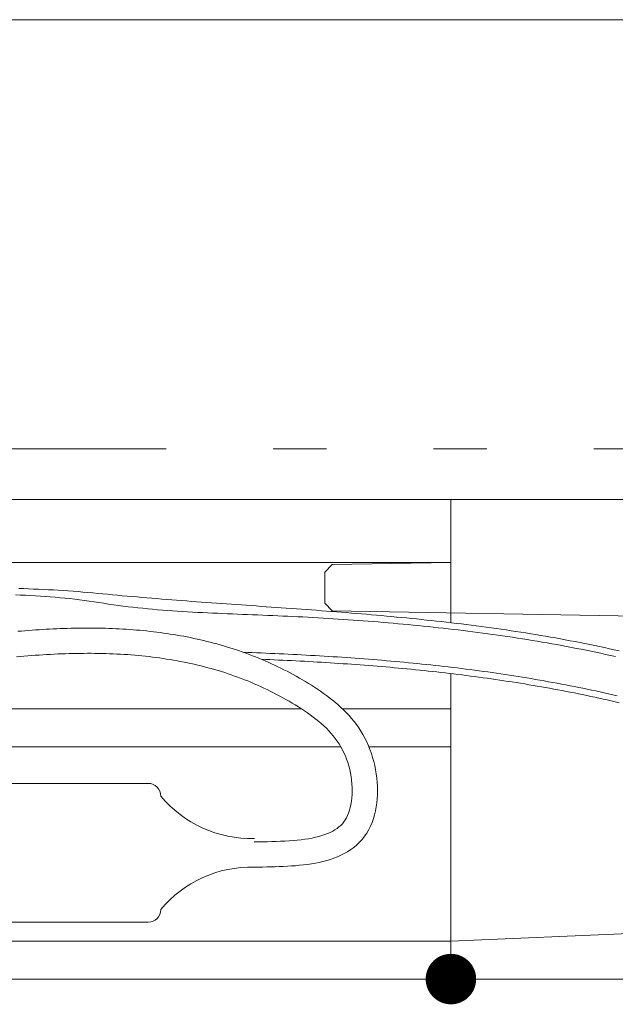
# Model space of a CAD drawing. Units: millimetres. Extents: x -800 to 7791, y -554 to 554.
# Drawn here: x -652 to -628, y 277 to 316 of the extents above; entities that cross this region are included whole.
import ezdxf

# ---------------------------------------------------------------- set-up
doc = ezdxf.new("R2010")
doc.units = ezdxf.units.MM
doc.header["$LTSCALE"] = 5
doc.linetypes.add('JWW_DASHED1', pattern=[1.693333, 0.846667, -0.846667])
doc.linetypes.add('JWW_PHANTOM1', pattern=[6.773333, 3.386667, -0.846667, 0.423333, -0.846667, 0.423333, -0.846667])
for name, color, linetype in [('center', 7, 'Continuous'), ('CYA_M', 7, 'Continuous'), ('GRE_M', 7, 'Continuous'), ('MAZ_M', 7, 'Continuous'), ('MAZ_SSD', 7, 'Continuous'), ('YEL_M', 7, 'Continuous')]:
    doc.layers.add(name, color=color, linetype=linetype)

msp = doc.modelspace()

# ---------------------------------------------------------------- linework, layer by layer
at = {"layer": 'center', "color": 5, "linetype": 'Continuous', "lineweight": 9}
msp.add_line((-743.76, 315.623), (-353.168, 315.623), dxfattribs=at)
at = {"layer": 'CYA_M', "color": 4, "linetype": 'Continuous', "lineweight": 5}
for p, q in [((-634.464, 296.623), (-634.464, 294.123)), ((-634.464, 296.623), (-621.414, 296.623)), ((-639.164, 294.041), (-634.464, 294.123)), ((-639.464, 293.735), (-639.164, 294.041)), ((-639.464, 293.735), (-639.464, 292.51)), ((-639.164, 292.205), (-639.464, 292.51)), ((-639.164, 292.205), (-604.328, 291.597)), ((-634.464, 292.123), (-634.464, 291.736)), ((-634.464, 289.722), (-634.464, 278.122)), ((-634.464, 279.122), (-597.964, 280.716)), ((-633.964, 277.622), (-596.358, 277.622))]:
    msp.add_line(p, q, dxfattribs=at)
at = {"layer": 'DEFPOINTS', "color": 7, "linetype": 'Continuous', "lineweight": 5, "const_width": 1}
msp.add_lwpolyline([(-633.964, 277.622, 0.414214), (-634.464, 278.122, 0.414214), (-634.964, 277.622, 0.414214), (-634.464, 277.122, 0.414214)], format="xyb", close=True, dxfattribs=at)
msp.add_lwpolyline([(-633.964, 277.622, 0.414214), (-634.464, 278.122, 0.414214), (-634.964, 277.622, 0.414214), (-634.464, 277.122, 0.414214)], format="xyb", close=True, dxfattribs=at)
at = {"layer": 'GRE_M', "color": 3, "linetype": 'Continuous', "lineweight": 5}
for p, q in [((-662.064, 296.623), (-634.464, 296.623)), ((-662.064, 294.123), (-634.464, 294.123)), ((-634.464, 291.736), (-634.464, 294.383)), ((-634.464, 277.622), (-634.464, 289.722)), ((-666.176, 288.323), (-640.381, 288.323)), ((-638.755, 288.323), (-634.464, 288.323)), ((-734.785, 286.823), (-638.824, 286.823)), ((-637.713, 286.823), (-634.464, 286.823)), ((-734.785, 279.122), (-634.464, 279.122)), ((-633.964, 278.122), (-634.464, 278.122)), ((-633.964, 277.622), (-633.964, 278.122)), ((-734.785, 277.622), (-634.464, 277.622))]:
    msp.add_line(p, q, dxfattribs=at)
at = {"layer": 'MAZ_M', "color": 6, "linetype": 'Continuous', "lineweight": 9}
for p, q in [((-651.587, 293.093), (-651.39, 293.086)), ((-651.39, 293.086), (-651.194, 293.079)), ((-651.194, 293.079), (-650.997, 293.071)), ((-650.997, 293.071), (-650.801, 293.062)), ((-650.801, 293.062), (-650.605, 293.053)), ((-650.605, 293.053), (-650.409, 293.043)), ((-650.409, 293.043), (-650.213, 293.033)), ((-650.213, 293.033), (-650.017, 293.021)), ((-650.017, 293.021), (-649.822, 293.009)), ((-649.822, 293.009), (-649.626, 292.996)), ((-649.626, 292.996), (-649.431, 292.982)), ((-649.431, 292.982), (-649.236, 292.967)), ((-649.236, 292.967), (-649.041, 292.952)), ((-649.041, 292.952), (-648.846, 292.935)), ((-648.846, 292.935), (-648.652, 292.918)), ((-648.652, 292.918), (-648.457, 292.9)), ((-648.457, 292.9), (-648.263, 292.881)), ((-648.263, 292.881), (-648.068, 292.862)), ((-648.068, 292.862), (-647.874, 292.843)), ((-647.874, 292.843), (-647.679, 292.825)), ((-647.679, 292.825), (-647.484, 292.808)), ((-647.484, 292.808), (-647.289, 292.79)), ((-647.289, 292.79), (-647.094, 292.773)), ((-647.094, 292.773), (-646.898, 292.756)), ((-646.898, 292.756), (-646.703, 292.739)), ((-646.703, 292.739), (-646.507, 292.723)), ((-646.507, 292.723), (-646.311, 292.707)), ((-646.311, 292.707), (-646.115, 292.691)), ((-646.115, 292.691), (-645.919, 292.675)), ((-645.919, 292.675), (-645.723, 292.659)), ((-645.723, 292.659), (-645.526, 292.644)), ((-645.526, 292.644), (-645.33, 292.629)), ((-645.33, 292.629), (-645.133, 292.614)), ((-645.133, 292.614), (-644.937, 292.599)), ((-644.937, 292.599), (-644.74, 292.584)), ((-644.74, 292.584), (-644.543, 292.569)), ((-644.543, 292.569), (-644.346, 292.555)), ((-644.346, 292.555), (-644.149, 292.541)), ((-644.149, 292.541), (-643.952, 292.526)), ((-643.952, 292.526), (-643.754, 292.512)), ((-643.754, 292.512), (-643.557, 292.498)), ((-643.557, 292.498), (-643.359, 292.484)), ((-643.359, 292.484), (-643.162, 292.47)), ((-643.162, 292.47), (-642.964, 292.456)), ((-642.964, 292.456), (-642.766, 292.442)), ((-642.766, 292.442), (-642.569, 292.428)), ((-642.569, 292.428), (-642.371, 292.414)), ((-642.371, 292.414), (-642.173, 292.4)), ((-642.173, 292.4), (-641.975, 292.386)), ((-641.975, 292.386), (-641.777, 292.372)), ((-641.777, 292.372), (-641.579, 292.359)), ((-641.579, 292.359), (-641.381, 292.344)), ((-641.381, 292.344), (-641.183, 292.33)), ((-641.183, 292.33), (-640.985, 292.316)), ((-640.985, 292.316), (-640.786, 292.302)), ((-640.786, 292.302), (-640.588, 292.288)), ((-640.588, 292.288), (-640.39, 292.273)), ((-640.39, 292.273), (-640.191, 292.259)), ((-640.191, 292.259), (-639.993, 292.244)), ((-639.993, 292.244), (-639.795, 292.229)), ((-639.795, 292.229), (-639.596, 292.214)), ((-639.596, 292.214), (-639.398, 292.199)), ((-639.398, 292.199), (-639.2, 292.184)), ((-639.2, 292.184), (-639.001, 292.168)), ((-639.001, 292.168), (-638.803, 292.152)), ((-638.803, 292.152), (-638.604, 292.137)), ((-638.604, 292.137), (-638.406, 292.12)), ((-638.406, 292.12), (-638.208, 292.104)), ((-638.208, 292.104), (-638.009, 292.087)), ((-638.009, 292.087), (-637.811, 292.071)), ((-637.811, 292.071), (-637.613, 292.053)), ((-637.613, 292.053), (-637.414, 292.036)), ((-637.414, 292.036), (-637.216, 292.018)), ((-637.216, 292.018), (-637.018, 292)), ((-637.018, 292), (-636.82, 291.982)), ((-636.82, 291.982), (-636.622, 291.963)), ((-636.622, 291.963), (-636.424, 291.945)), ((-636.424, 291.945), (-636.226, 291.925)), ((-636.226, 291.925), (-636.028, 291.906)), ((-636.028, 291.906), (-635.83, 291.886)), ((-635.83, 291.886), (-635.632, 291.865)), ((-635.632, 291.865), (-635.434, 291.844)), ((-635.434, 291.844), (-635.236, 291.823)), ((-635.236, 291.823), (-635.038, 291.802)), ((-635.038, 291.802), (-634.841, 291.78)), ((-634.841, 291.78), (-634.643, 291.757)), ((-634.643, 291.757), (-634.446, 291.734)), ((-634.446, 291.734), (-634.248, 291.711)), ((-634.248, 291.711), (-634.051, 291.687)), ((-634.051, 291.687), (-633.854, 291.663)), ((-633.854, 291.663), (-633.657, 291.638)), ((-633.657, 291.638), (-633.46, 291.613)), ((-633.46, 291.613), (-633.263, 291.587)), ((-633.263, 291.587), (-633.066, 291.561)), ((-633.066, 291.561), (-632.869, 291.534)), ((-632.869, 291.534), (-632.673, 291.506)), ((-632.673, 291.506), (-632.476, 291.478)), ((-632.476, 291.478), (-632.28, 291.45)), ((-632.28, 291.45), (-632.084, 291.421)), ((-632.084, 291.421), (-631.888, 291.391)), ((-631.888, 291.391), (-631.692, 291.361)), ((-631.692, 291.361), (-631.496, 291.33)), ((-631.496, 291.33), (-631.3, 291.298)), ((-631.3, 291.298), (-631.104, 291.266)), ((-631.104, 291.266), (-630.909, 291.234)), ((-630.909, 291.234), (-630.714, 291.2)), ((-630.714, 291.2), (-630.518, 291.166)), ((-630.518, 291.166), (-630.323, 291.132)), ((-630.323, 291.132), (-630.128, 291.096)), ((-630.128, 291.096), (-629.934, 291.061)), ((-629.934, 291.061), (-629.739, 291.024)), ((-629.739, 291.024), (-629.545, 290.987)), ((-629.545, 290.987), (-629.35, 290.949)), ((-629.35, 290.949), (-629.156, 290.91)), ((-629.156, 290.91), (-628.962, 290.871)), ((-628.962, 290.871), (-628.768, 290.831)), ((-628.768, 290.831), (-628.575, 290.791)), ((-628.575, 290.791), (-628.381, 290.749)), ((-628.381, 290.749), (-628.188, 290.707)), ((-628.188, 290.707), (-627.995, 290.665)), ((-627.995, 290.665), (-627.802, 290.621)), ((-641.976, 290.288), (-641.805, 290.281)), ((-641.805, 290.281), (-641.634, 290.274)), ((-641.634, 290.274), (-641.463, 290.267)), ((-641.463, 290.267), (-641.292, 290.259)), ((-641.292, 290.259), (-641.121, 290.251)), ((-641.121, 290.251), (-640.95, 290.243)), ((-640.95, 290.243), (-640.78, 290.234)), ((-640.78, 290.234), (-640.609, 290.226)), ((-640.609, 290.226), (-640.438, 290.217)), ((-640.438, 290.217), (-640.268, 290.208)), ((-640.268, 290.208), (-640.098, 290.199)), ((-640.098, 290.199), (-639.927, 290.189)), ((-639.927, 290.189), (-639.757, 290.179)), ((-639.757, 290.179), (-639.587, 290.169)), ((-639.587, 290.169), (-639.417, 290.159)), ((-639.417, 290.159), (-639.247, 290.148)), ((-639.247, 290.148), (-639.077, 290.137)), ((-639.077, 290.137), (-638.907, 290.126)), ((-638.907, 290.126), (-638.737, 290.115)), ((-638.737, 290.115), (-638.567, 290.103)), ((-638.567, 290.103), (-638.398, 290.091)), ((-638.398, 290.091), (-638.228, 290.079)), ((-638.228, 290.079), (-638.059, 290.066)), ((-638.059, 290.066), (-637.89, 290.053)), ((-637.89, 290.053), (-637.72, 290.04)), ((-637.72, 290.04), (-637.551, 290.027)), ((-637.551, 290.027), (-637.382, 290.013)), ((-637.382, 290.013), (-637.213, 289.999)), ((-637.213, 289.999), (-637.044, 289.984)), ((-637.044, 289.984), (-636.876, 289.97)), ((-636.876, 289.97), (-636.707, 289.955)), ((-636.707, 289.955), (-636.538, 289.939)), ((-636.538, 289.939), (-636.37, 289.924)), ((-636.37, 289.924), (-636.202, 289.908)), ((-636.202, 289.908), (-636.033, 289.891)), ((-636.033, 289.891), (-635.865, 289.875)), ((-635.865, 289.875), (-635.697, 289.858)), ((-635.697, 289.858), (-635.529, 289.84)), ((-635.529, 289.84), (-635.362, 289.823)), ((-635.362, 289.823), (-635.194, 289.805)), ((-635.194, 289.805), (-635.026, 289.786)), ((-635.026, 289.786), (-634.859, 289.767)), ((-634.859, 289.767), (-634.692, 289.748)), ((-634.692, 289.748), (-634.525, 289.729)), ((-634.525, 289.729), (-634.358, 289.709)), ((-634.358, 289.709), (-634.191, 289.689)), ((-634.191, 289.689), (-634.024, 289.668)), ((-634.024, 289.668), (-633.857, 289.647)), ((-633.857, 289.647), (-633.691, 289.626)), ((-633.691, 289.626), (-633.524, 289.604)), ((-633.524, 289.604), (-633.358, 289.582)), ((-633.358, 289.582), (-633.192, 289.559)), ((-633.192, 289.559), (-633.026, 289.536)), ((-633.026, 289.536), (-632.86, 289.513)), ((-632.86, 289.513), (-632.694, 289.489)), ((-632.694, 289.489), (-632.528, 289.465)), ((-632.528, 289.465), (-632.363, 289.44)), ((-632.363, 289.44), (-632.198, 289.415)), ((-632.198, 289.415), (-632.032, 289.389)), ((-632.032, 289.389), (-631.867, 289.364)), ((-631.867, 289.364), (-631.703, 289.337)), ((-631.703, 289.337), (-631.538, 289.31)), ((-631.538, 289.31), (-631.373, 289.283)), ((-631.373, 289.283), (-631.209, 289.256)), ((-631.209, 289.256), (-631.044, 289.228)), ((-631.044, 289.228), (-630.88, 289.199)), ((-630.88, 289.199), (-630.716, 289.17)), ((-630.716, 289.17), (-630.553, 289.14)), ((-630.553, 289.14), (-630.389, 289.111)), ((-630.389, 289.111), (-630.225, 289.08)), ((-630.225, 289.08), (-630.062, 289.049)), ((-630.062, 289.049), (-629.899, 289.018)), ((-629.899, 289.018), (-629.736, 288.986)), ((-629.736, 288.986), (-629.573, 288.954)), ((-629.573, 288.954), (-629.411, 288.921)), ((-629.411, 288.921), (-629.248, 288.888)), ((-629.248, 288.888), (-629.086, 288.854)), ((-629.086, 288.854), (-628.924, 288.82)), ((-628.924, 288.82), (-628.762, 288.785)), ((-628.762, 288.785), (-628.6, 288.75)), ((-628.6, 288.75), (-628.438, 288.714)), ((-628.438, 288.714), (-628.277, 288.677)), ((-628.277, 288.677), (-628.115, 288.641)), ((-628.115, 288.641), (-627.954, 288.603)), ((-627.954, 288.603), (-627.793, 288.566))]:
    msp.add_line(p, q, dxfattribs=at)
at = {"layer": 'MAZ_SSD', "color": 6, "linetype": 'JWW_DASHED1', "lineweight": 9}
for p, q in [((-651.708, 292.841), (-651.512, 292.833)), ((-651.512, 292.833), (-651.316, 292.824)), ((-651.316, 292.824), (-651.12, 292.813)), ((-651.12, 292.813), (-650.924, 292.802)), ((-650.924, 292.802), (-650.729, 292.79)), ((-650.729, 292.79), (-650.534, 292.776)), ((-650.534, 292.776), (-650.339, 292.762)), ((-650.339, 292.762), (-650.144, 292.746)), ((-650.144, 292.746), (-649.95, 292.728)), ((-649.95, 292.728), (-649.756, 292.71)), ((-649.756, 292.71), (-649.562, 292.69)), ((-649.562, 292.69), (-649.369, 292.669)), ((-649.369, 292.669), (-649.176, 292.646)), ((-649.176, 292.646), (-648.983, 292.621)), ((-648.983, 292.621), (-648.791, 292.595)), ((-648.791, 292.595), (-648.599, 292.568)), ((-648.599, 292.568), (-648.407, 292.538)), ((-648.407, 292.538), (-648.216, 292.508)), ((-648.216, 292.508), (-648.024, 292.477)), ((-648.024, 292.477), (-647.832, 292.449)), ((-647.832, 292.449), (-647.639, 292.422)), ((-647.639, 292.422), (-647.447, 292.396)), ((-647.447, 292.396), (-647.253, 292.372)), ((-647.253, 292.372), (-647.059, 292.349)), ((-647.059, 292.349), (-646.865, 292.328)), ((-646.865, 292.328), (-646.67, 292.307)), ((-646.67, 292.307), (-646.475, 292.288)), ((-646.475, 292.288), (-646.28, 292.27)), ((-646.28, 292.27), (-646.084, 292.253)), ((-646.084, 292.253), (-645.888, 292.237)), ((-645.888, 292.237), (-645.692, 292.222)), ((-645.692, 292.222), (-645.495, 292.208)), ((-645.495, 292.208), (-645.298, 292.194)), ((-645.298, 292.194), (-645.101, 292.182)), ((-645.101, 292.182), (-644.903, 292.17)), ((-644.903, 292.17), (-644.705, 292.158)), ((-644.705, 292.158), (-644.508, 292.148)), ((-644.508, 292.148), (-644.309, 292.138)), ((-644.309, 292.138), (-644.111, 292.128)), ((-644.111, 292.128), (-643.912, 292.119)), ((-643.912, 292.119), (-643.714, 292.11)), ((-643.714, 292.11), (-643.515, 292.101)), ((-643.515, 292.101), (-643.316, 292.093)), ((-643.316, 292.093), (-643.117, 292.085)), ((-643.117, 292.085), (-642.918, 292.077)), ((-642.918, 292.077), (-642.719, 292.069)), ((-642.719, 292.069), (-642.519, 292.061)), ((-642.519, 292.061), (-642.32, 292.054)), ((-642.32, 292.054), (-642.121, 292.046)), ((-642.121, 292.046), (-641.921, 292.038)), ((-641.921, 292.038), (-641.722, 292.029)), ((-641.722, 292.029), (-641.522, 292.021)), ((-641.522, 292.021), (-641.323, 292.012)), ((-641.323, 292.012), (-641.124, 292.003)), ((-641.124, 292.003), (-640.924, 291.994)), ((-640.924, 291.994), (-640.725, 291.984)), ((-640.725, 291.984), (-640.526, 291.974)), ((-640.526, 291.974), (-640.327, 291.964)), ((-640.327, 291.964), (-640.127, 291.953)), ((-640.127, 291.953), (-639.928, 291.942)), ((-639.928, 291.942), (-639.729, 291.931)), ((-639.729, 291.931), (-639.53, 291.919)), ((-639.53, 291.919), (-639.331, 291.907)), ((-639.331, 291.907), (-639.132, 291.894)), ((-639.132, 291.894), (-638.934, 291.882)), ((-638.934, 291.882), (-638.735, 291.869)), ((-638.735, 291.869), (-638.536, 291.855)), ((-638.536, 291.855), (-638.337, 291.841)), ((-638.337, 291.841), (-638.139, 291.827)), ((-638.139, 291.827), (-637.94, 291.812)), ((-637.94, 291.812), (-637.742, 291.797)), ((-637.742, 291.797), (-637.543, 291.782)), ((-637.543, 291.782), (-637.345, 291.766)), ((-637.345, 291.766), (-637.146, 291.75)), ((-637.146, 291.75), (-636.948, 291.733)), ((-636.948, 291.733), (-636.75, 291.716)), ((-636.75, 291.716), (-636.552, 291.698)), ((-636.552, 291.698), (-636.354, 291.68)), ((-636.354, 291.68), (-636.156, 291.662)), ((-636.156, 291.662), (-635.958, 291.643)), ((-635.958, 291.643), (-635.761, 291.623)), ((-635.761, 291.623), (-635.563, 291.603)), ((-635.563, 291.603), (-635.365, 291.583)), ((-635.365, 291.583), (-635.168, 291.562)), ((-635.168, 291.562), (-634.971, 291.541)), ((-634.971, 291.541), (-634.773, 291.519)), ((-634.773, 291.519), (-634.576, 291.497)), ((-634.576, 291.497), (-634.379, 291.474)), ((-634.379, 291.474), (-634.182, 291.451)), ((-634.182, 291.451), (-633.985, 291.427)), ((-633.985, 291.427), (-633.789, 291.402)), ((-633.789, 291.402), (-633.592, 291.378)), ((-633.592, 291.378), (-633.396, 291.352)), ((-633.396, 291.352), (-633.199, 291.326)), ((-633.199, 291.326), (-633.003, 291.3)), ((-633.003, 291.3), (-632.807, 291.273)), ((-632.807, 291.273), (-632.611, 291.245)), ((-632.611, 291.245), (-632.415, 291.217)), ((-632.415, 291.217), (-632.219, 291.188)), ((-632.219, 291.188), (-632.024, 291.159)), ((-632.024, 291.159), (-631.828, 291.129)), ((-631.828, 291.129), (-631.633, 291.098)), ((-631.633, 291.098), (-631.438, 291.067)), ((-631.438, 291.067), (-631.243, 291.036)), ((-631.243, 291.036), (-631.048, 291.003)), ((-631.048, 291.003), (-630.853, 290.97)), ((-630.853, 290.97), (-630.658, 290.937)), ((-642.691, 290.566), (-642.513, 290.559)), ((-642.513, 290.559), (-642.335, 290.553)), ((-642.335, 290.553), (-642.157, 290.546)), ((-630.658, 290.937), (-630.464, 290.903)), ((-630.464, 290.903), (-630.269, 290.868)), ((-630.269, 290.868), (-630.075, 290.832)), ((-630.075, 290.832), (-629.881, 290.796)), ((-629.881, 290.796), (-629.687, 290.759)), ((-629.687, 290.759), (-629.494, 290.722)), ((-629.494, 290.722), (-629.3, 290.684)), ((-629.3, 290.684), (-629.107, 290.645)), ((-629.107, 290.645), (-628.913, 290.606)), ((-628.913, 290.606), (-628.72, 290.566)), ((-628.72, 290.566), (-628.528, 290.525)), ((-642.157, 290.546), (-641.979, 290.539)), ((-641.979, 290.539), (-641.801, 290.531)), ((-641.801, 290.531), (-641.622, 290.524)), ((-641.622, 290.524), (-641.445, 290.516)), ((-641.445, 290.516), (-641.267, 290.508)), ((-641.267, 290.508), (-641.089, 290.5)), ((-641.089, 290.5), (-640.911, 290.491)), ((-640.911, 290.491), (-640.733, 290.482)), ((-640.733, 290.482), (-640.556, 290.473)), ((-640.556, 290.473), (-640.378, 290.464)), ((-640.378, 290.464), (-640.201, 290.455)), ((-640.201, 290.455), (-640.023, 290.445)), ((-640.023, 290.445), (-639.846, 290.435)), ((-639.846, 290.435), (-639.669, 290.424)), ((-639.669, 290.424), (-639.491, 290.414)), ((-639.491, 290.414), (-639.314, 290.403)), ((-639.314, 290.403), (-639.137, 290.392)), ((-639.137, 290.392), (-638.96, 290.38)), ((-638.96, 290.38), (-638.784, 290.368)), ((-638.784, 290.368), (-638.607, 290.356)), ((-638.607, 290.356), (-638.43, 290.344)), ((-638.43, 290.344), (-638.253, 290.331)), ((-638.253, 290.331), (-638.077, 290.318)), ((-638.077, 290.318), (-637.901, 290.305)), ((-637.901, 290.305), (-637.724, 290.291)), ((-637.724, 290.291), (-637.548, 290.277)), ((-637.548, 290.277), (-637.372, 290.263)), ((-637.372, 290.263), (-637.196, 290.248)), ((-637.196, 290.248), (-637.02, 290.233)), ((-637.02, 290.233), (-636.844, 290.218)), ((-636.844, 290.218), (-636.668, 290.202)), ((-636.668, 290.202), (-636.493, 290.186)), ((-636.493, 290.186), (-636.317, 290.17)), ((-636.317, 290.17), (-636.142, 290.153)), ((-628.528, 290.525), (-628.335, 290.484)), ((-628.335, 290.484), (-628.142, 290.441)), ((-628.142, 290.441), (-627.95, 290.398)), ((-636.142, 290.153), (-635.966, 290.136)), ((-635.966, 290.136), (-635.791, 290.119)), ((-635.791, 290.119), (-635.616, 290.101)), ((-635.616, 290.101), (-635.441, 290.083)), ((-635.441, 290.083), (-635.266, 290.064)), ((-635.266, 290.064), (-635.092, 290.045)), ((-635.092, 290.045), (-634.917, 290.026)), ((-634.917, 290.026), (-634.743, 290.006)), ((-634.743, 290.006), (-634.568, 289.986)), ((-634.568, 289.986), (-634.394, 289.965)), ((-634.394, 289.965), (-634.22, 289.944)), ((-634.22, 289.944), (-634.046, 289.923)), ((-634.046, 289.923), (-633.872, 289.901)), ((-633.872, 289.901), (-633.698, 289.879)), ((-633.698, 289.879), (-633.525, 289.856)), ((-633.525, 289.856), (-633.351, 289.833)), ((-633.351, 289.833), (-633.178, 289.81)), ((-633.178, 289.81), (-633.005, 289.786)), ((-633.005, 289.786), (-632.832, 289.761)), ((-632.832, 289.761), (-632.659, 289.736)), ((-632.659, 289.736), (-632.486, 289.711)), ((-632.486, 289.711), (-632.314, 289.685)), ((-632.314, 289.685), (-632.141, 289.659)), ((-632.141, 289.659), (-631.969, 289.633)), ((-631.969, 289.633), (-631.797, 289.605)), ((-631.797, 289.605), (-631.625, 289.578)), ((-631.625, 289.578), (-631.453, 289.55)), ((-631.453, 289.55), (-631.281, 289.521)), ((-631.281, 289.521), (-631.11, 289.492)), ((-631.11, 289.492), (-630.938, 289.463)), ((-630.938, 289.463), (-630.767, 289.433)), ((-630.767, 289.433), (-630.596, 289.402)), ((-630.596, 289.402), (-630.425, 289.371)), ((-630.425, 289.371), (-630.254, 289.34)), ((-630.254, 289.34), (-630.084, 289.308)), ((-630.084, 289.308), (-629.914, 289.275)), ((-629.914, 289.275), (-629.743, 289.242)), ((-629.743, 289.242), (-629.573, 289.209)), ((-629.573, 289.209), (-629.403, 289.175)), ((-629.403, 289.175), (-629.234, 289.14)), ((-629.234, 289.14), (-629.064, 289.105)), ((-629.064, 289.105), (-628.895, 289.07)), ((-628.895, 289.07), (-628.726, 289.033)), ((-628.726, 289.033), (-628.557, 288.997)), ((-628.557, 288.997), (-628.388, 288.959)), ((-628.388, 288.959), (-628.219, 288.921)), ((-628.219, 288.921), (-628.051, 288.883)), ((-628.051, 288.883), (-627.882, 288.844))]:
    msp.add_line(p, q, dxfattribs=at)
at = {"layer": 'YEL_M', "color": 2, "linetype": 'JWW_PHANTOM1', "lineweight": 5}
for p, q in [((-662.673, 298.623), (-621.275, 298.623)), ((-662.359, 296.623), (-620.891, 296.623))]:
    msp.add_line(p, q, dxfattribs=at)
at = {"layer": 'YEL_M', "color": 4, "linetype": 'Continuous', "lineweight": 13}
for p, q in [((-651.479, 291.408), (-651.619, 291.396)), ((-651.338, 291.419), (-651.479, 291.408)), ((-651.198, 291.43), (-651.338, 291.419)), ((-651.058, 291.441), (-651.198, 291.43)), ((-650.918, 291.451), (-651.058, 291.441)), ((-650.778, 291.46), (-650.918, 291.451)), ((-650.639, 291.469), (-650.778, 291.46)), ((-650.499, 291.477), (-650.639, 291.469)), ((-650.36, 291.484), (-650.499, 291.477)), ((-650.221, 291.491), (-650.36, 291.484)), ((-650.081, 291.498), (-650.221, 291.491)), ((-649.942, 291.503), (-650.081, 291.498)), ((-649.804, 291.508), (-649.942, 291.503)), ((-649.665, 291.513), (-649.804, 291.508)), ((-649.526, 291.516), (-649.665, 291.513)), ((-649.388, 291.52), (-649.526, 291.516)), ((-649.249, 291.522), (-649.388, 291.52)), ((-649.111, 291.524), (-649.249, 291.522)), ((-648.973, 291.525), (-649.111, 291.524)), ((-648.835, 291.525), (-648.973, 291.525)), ((-648.698, 291.525), (-648.835, 291.525)), ((-648.56, 291.523), (-648.698, 291.525)), ((-648.423, 291.521), (-648.56, 291.523)), ((-648.286, 291.519), (-648.423, 291.521)), ((-648.149, 291.515), (-648.286, 291.519)), ((-648.012, 291.511), (-648.149, 291.515)), ((-647.875, 291.506), (-648.012, 291.511)), ((-647.738, 291.5), (-647.875, 291.506)), ((-647.602, 291.494), (-647.738, 291.5)), ((-647.466, 291.486), (-647.602, 291.494)), ((-647.33, 291.478), (-647.466, 291.486)), ((-647.194, 291.469), (-647.33, 291.478)), ((-647.058, 291.459), (-647.194, 291.469)), ((-646.923, 291.448), (-647.058, 291.459)), ((-646.788, 291.436), (-646.923, 291.448)), ((-646.653, 291.423), (-646.788, 291.436)), ((-646.518, 291.41), (-646.653, 291.423)), ((-646.383, 291.395), (-646.518, 291.41)), ((-646.249, 291.38), (-646.383, 291.395)), ((-646.115, 291.363), (-646.249, 291.38)), ((-645.981, 291.346), (-646.115, 291.363)), ((-645.847, 291.328), (-645.981, 291.346)), ((-645.713, 291.309), (-645.847, 291.328)), ((-645.58, 291.288), (-645.713, 291.309)), ((-645.447, 291.267), (-645.58, 291.288)), ((-645.314, 291.245), (-645.447, 291.267)), ((-645.181, 291.222), (-645.314, 291.245)), ((-645.049, 291.198), (-645.181, 291.222)), ((-644.917, 291.172), (-645.049, 291.198)), ((-644.785, 291.146), (-644.917, 291.172)), ((-644.653, 291.118), (-644.785, 291.146)), ((-644.521, 291.09), (-644.653, 291.118)), ((-644.39, 291.06), (-644.521, 291.09)), ((-644.259, 291.03), (-644.39, 291.06)), ((-644.129, 290.998), (-644.259, 291.03)), ((-643.998, 290.965), (-644.129, 290.998)), ((-643.868, 290.931), (-643.998, 290.965)), ((-643.738, 290.896), (-643.868, 290.931)), ((-643.608, 290.859), (-643.738, 290.896)), ((-643.479, 290.822), (-643.608, 290.859)), ((-643.35, 290.783), (-643.479, 290.822)), ((-643.221, 290.743), (-643.35, 290.783)), ((-643.093, 290.702), (-643.221, 290.743)), ((-642.965, 290.66), (-643.093, 290.702)), ((-642.837, 290.617), (-642.965, 290.66)), ((-642.709, 290.572), (-642.837, 290.617)), ((-642.582, 290.526), (-642.709, 290.572)), ((-651.53, 290.399), (-651.68, 290.386)), ((-651.379, 290.412), (-651.53, 290.399)), ((-651.229, 290.424), (-651.379, 290.412)), ((-651.078, 290.436), (-651.229, 290.424)), ((-650.928, 290.447), (-651.078, 290.436)), ((-650.779, 290.457), (-650.928, 290.447)), ((-650.629, 290.467), (-650.779, 290.457)), ((-650.48, 290.476), (-650.629, 290.467)), ((-650.331, 290.484), (-650.48, 290.476)), ((-650.183, 290.492), (-650.331, 290.484)), ((-650.034, 290.498), (-650.183, 290.492)), ((-649.886, 290.504), (-650.034, 290.498)), ((-649.738, 290.51), (-649.886, 290.504)), ((-649.591, 290.514), (-649.738, 290.51)), ((-649.444, 290.518), (-649.591, 290.514)), ((-649.297, 290.521), (-649.444, 290.518)), ((-649.15, 290.523), (-649.297, 290.521)), ((-649.003, 290.524), (-649.15, 290.523)), ((-648.857, 290.525), (-649.003, 290.524)), ((-648.712, 290.525), (-648.857, 290.525)), ((-648.566, 290.523), (-648.712, 290.525)), ((-648.421, 290.521), (-648.566, 290.523)), ((-648.276, 290.518), (-648.421, 290.521)), ((-648.131, 290.514), (-648.276, 290.518)), ((-647.987, 290.51), (-648.131, 290.514)), ((-647.843, 290.504), (-647.987, 290.51)), ((-647.7, 290.497), (-647.843, 290.504)), ((-647.557, 290.49), (-647.7, 290.497)), ((-647.414, 290.481), (-647.557, 290.49)), ((-647.271, 290.472), (-647.414, 290.481)), ((-647.129, 290.461), (-647.271, 290.472)), ((-646.987, 290.45), (-647.129, 290.461)), ((-646.845, 290.437), (-646.987, 290.45)), ((-646.704, 290.423), (-646.845, 290.437)), ((-646.563, 290.409), (-646.704, 290.423)), ((-646.423, 290.393), (-646.563, 290.409)), ((-646.283, 290.377), (-646.423, 290.393)), ((-646.143, 290.359), (-646.283, 290.377)), ((-646.003, 290.34), (-646.143, 290.359)), ((-645.864, 290.32), (-646.003, 290.34)), ((-645.726, 290.299), (-645.864, 290.32)), ((-645.587, 290.277), (-645.726, 290.299)), ((-645.449, 290.254), (-645.587, 290.277)), ((-645.312, 290.229), (-645.449, 290.254)), ((-645.175, 290.204), (-645.312, 290.229)), ((-645.038, 290.177), (-645.175, 290.204)), ((-644.901, 290.149), (-645.038, 290.177)), ((-642.455, 290.479), (-642.582, 290.526)), ((-642.328, 290.43), (-642.455, 290.479)), ((-642.202, 290.381), (-642.328, 290.43)), ((-642.076, 290.33), (-642.202, 290.381)), ((-641.95, 290.277), (-642.076, 290.33)), ((-641.825, 290.224), (-641.95, 290.277)), ((-641.7, 290.169), (-641.825, 290.224)), ((-641.575, 290.113), (-641.7, 290.169)), ((-644.765, 290.12), (-644.901, 290.149)), ((-644.63, 290.089), (-644.765, 290.12)), ((-644.494, 290.058), (-644.63, 290.089)), ((-644.36, 290.025), (-644.494, 290.058)), ((-644.225, 289.991), (-644.36, 290.025)), ((-644.091, 289.955), (-644.225, 289.991)), ((-643.957, 289.919), (-644.091, 289.955)), ((-643.824, 289.881), (-643.957, 289.919)), ((-643.691, 289.842), (-643.824, 289.881)), ((-643.559, 289.801), (-643.691, 289.842)), ((-643.427, 289.759), (-643.559, 289.801)), ((-641.451, 290.055), (-641.575, 290.113)), ((-641.327, 289.996), (-641.451, 290.055)), ((-641.203, 289.936), (-641.327, 289.996)), ((-641.08, 289.874), (-641.203, 289.936)), ((-640.957, 289.812), (-641.08, 289.874)), ((-640.834, 289.747), (-640.957, 289.812)), ((-643.295, 289.716), (-643.427, 289.759)), ((-643.164, 289.672), (-643.295, 289.716)), ((-643.033, 289.626), (-643.164, 289.672)), ((-642.903, 289.579), (-643.033, 289.626)), ((-642.773, 289.53), (-642.903, 289.579)), ((-642.643, 289.48), (-642.773, 289.53)), ((-642.514, 289.429), (-642.643, 289.48)), ((-642.386, 289.376), (-642.514, 289.429)), ((-640.712, 289.681), (-640.834, 289.747)), ((-640.59, 289.614), (-640.712, 289.681)), ((-640.469, 289.546), (-640.59, 289.614)), ((-640.348, 289.476), (-640.469, 289.546)), ((-640.227, 289.405), (-640.348, 289.476)), ((-640.107, 289.332), (-640.227, 289.405)), ((-642.257, 289.321), (-642.386, 289.376)), ((-642.129, 289.266), (-642.257, 289.321)), ((-642.002, 289.208), (-642.129, 289.266)), ((-641.875, 289.15), (-642.002, 289.208)), ((-641.748, 289.09), (-641.875, 289.15)), ((-641.622, 289.028), (-641.748, 289.09)), ((-641.496, 288.965), (-641.622, 289.028)), ((-639.987, 289.257), (-640.107, 289.332)), ((-639.867, 289.181), (-639.987, 289.257)), ((-639.747, 289.102), (-639.867, 289.181)), ((-639.628, 289.022), (-639.747, 289.102)), ((-639.509, 288.939), (-639.628, 289.022)), ((-641.371, 288.9), (-641.496, 288.965)), ((-641.246, 288.833), (-641.371, 288.9)), ((-641.122, 288.766), (-641.246, 288.833)), ((-640.998, 288.696), (-641.122, 288.766)), ((-640.874, 288.625), (-640.998, 288.696)), ((-640.751, 288.552), (-640.874, 288.625)), ((-639.39, 288.853), (-639.509, 288.939)), ((-639.273, 288.765), (-639.39, 288.853)), ((-639.157, 288.674), (-639.273, 288.765)), ((-639.042, 288.58), (-639.157, 288.674)), ((-640.628, 288.478), (-640.751, 288.552)), ((-640.506, 288.403), (-640.628, 288.478)), ((-640.386, 288.325), (-640.506, 288.403)), ((-640.267, 288.247), (-640.386, 288.325)), ((-640.149, 288.167), (-640.267, 288.247)), ((-638.93, 288.483), (-639.042, 288.58)), ((-638.819, 288.383), (-638.93, 288.483)), ((-638.71, 288.279), (-638.819, 288.383)), ((-638.603, 288.171), (-638.71, 288.279)), ((-640.034, 288.085), (-640.149, 288.167)), ((-639.921, 288.001), (-640.034, 288.085)), ((-639.81, 287.916), (-639.921, 288.001)), ((-639.703, 287.828), (-639.81, 287.916)), ((-639.598, 287.739), (-639.703, 287.828)), ((-638.499, 288.06), (-638.603, 288.171)), ((-638.399, 287.944), (-638.499, 288.06)), ((-638.301, 287.825), (-638.399, 287.944)), ((-638.207, 287.701), (-638.301, 287.825)), ((-639.497, 287.648), (-639.598, 287.739)), ((-639.399, 287.554), (-639.497, 287.648)), ((-639.305, 287.458), (-639.399, 287.554)), ((-639.215, 287.359), (-639.305, 287.458)), ((-638.116, 287.573), (-638.207, 287.701)), ((-638.03, 287.441), (-638.116, 287.573)), ((-637.948, 287.304), (-638.03, 287.441)), ((-639.128, 287.258), (-639.215, 287.359)), ((-639.046, 287.154), (-639.128, 287.258)), ((-638.968, 287.048), (-639.046, 287.154)), ((-638.895, 286.938), (-638.968, 287.048)), ((-637.87, 287.163), (-637.948, 287.304)), ((-637.798, 287.017), (-637.87, 287.163)), ((-638.826, 286.825), (-638.895, 286.938)), ((-638.761, 286.708), (-638.826, 286.825)), ((-638.701, 286.587), (-638.761, 286.708)), ((-637.732, 286.867), (-637.798, 287.017)), ((-637.671, 286.714), (-637.732, 286.867)), ((-637.615, 286.558), (-637.671, 286.714)), ((-638.646, 286.462), (-638.701, 286.587)), ((-638.595, 286.333), (-638.646, 286.462)), ((-638.55, 286.199), (-638.595, 286.333)), ((-637.565, 286.4), (-637.615, 286.558)), ((-637.521, 286.239), (-637.565, 286.4)), ((-638.509, 286.062), (-638.55, 286.199)), ((-638.473, 285.922), (-638.509, 286.062)), ((-638.443, 285.781), (-638.473, 285.922)), ((-637.483, 286.077), (-637.521, 286.239)), ((-637.45, 285.914), (-637.483, 286.077)), ((-637.423, 285.749), (-637.45, 285.914)), ((-638.418, 285.638), (-638.443, 285.781)), ((-638.399, 285.495), (-638.418, 285.638)), ((-638.385, 285.352), (-638.399, 285.495)), ((-637.402, 285.584), (-637.423, 285.749)), ((-637.387, 285.419), (-637.402, 285.584)), ((-655.459, 285.373), (-646.459, 285.373)), ((-638.378, 285.21), (-638.385, 285.352)), ((-638.376, 285.07), (-638.378, 285.21)), ((-637.377, 285.254), (-637.387, 285.419)), ((-637.374, 285.089), (-637.377, 285.254)), ((-638.403, 284.667), (-638.388, 284.798)), ((-638.388, 284.798), (-638.379, 284.932)), ((-638.379, 284.932), (-638.376, 285.07)), ((-637.403, 284.601), (-637.387, 284.763)), ((-637.387, 284.763), (-637.377, 284.926)), ((-637.377, 284.926), (-637.374, 285.089)), ((-638.482, 284.307), (-638.45, 284.421)), ((-638.45, 284.421), (-638.424, 284.541)), ((-638.424, 284.541), (-638.403, 284.667)), ((-637.456, 284.284), (-637.426, 284.442)), ((-637.426, 284.442), (-637.403, 284.601)), ((-638.707, 283.847), (-638.653, 283.923)), ((-638.653, 283.923), (-638.604, 284.007)), ((-638.604, 284.007), (-638.559, 284.099)), ((-638.559, 284.099), (-638.518, 284.199)), ((-638.518, 284.199), (-638.482, 284.307)), ((-637.589, 283.828), (-637.537, 283.977)), ((-637.537, 283.977), (-637.492, 284.129)), ((-637.492, 284.129), (-637.456, 284.284)), ((-639.058, 283.532), (-638.975, 283.588)), ((-638.975, 283.588), (-638.899, 283.647)), ((-638.899, 283.647), (-638.829, 283.709)), ((-638.829, 283.709), (-638.765, 283.776)), ((-638.765, 283.776), (-638.707, 283.847)), ((-637.798, 283.406), (-637.719, 283.542)), ((-637.719, 283.542), (-637.65, 283.683)), ((-637.65, 283.683), (-637.589, 283.828)), ((-640.402, 283.14), (-640.252, 283.16)), ((-640.252, 283.16), (-640.106, 283.182)), ((-640.106, 283.182), (-639.965, 283.208)), ((-639.965, 283.208), (-639.83, 283.237)), ((-639.83, 283.237), (-639.7, 283.269)), ((-639.7, 283.269), (-639.577, 283.305)), ((-639.577, 283.305), (-639.459, 283.343)), ((-639.459, 283.343), (-639.349, 283.386)), ((-639.349, 283.386), (-639.245, 283.431)), ((-639.245, 283.431), (-639.148, 283.48)), ((-639.148, 283.48), (-639.058, 283.532)), ((-638.084, 283.04), (-637.981, 283.154)), ((-637.981, 283.154), (-637.885, 283.276)), ((-637.885, 283.276), (-637.798, 283.406)), ((-642.263, 283.054), (-642.084, 283.057)), ((-642.084, 283.057), (-641.906, 283.059)), ((-641.906, 283.059), (-641.729, 283.063)), ((-641.729, 283.063), (-641.554, 283.067)), ((-641.554, 283.067), (-641.381, 283.072)), ((-641.381, 283.072), (-641.211, 283.079)), ((-641.211, 283.079), (-641.042, 283.087)), ((-641.042, 283.087), (-640.877, 283.097)), ((-640.877, 283.097), (-640.715, 283.109)), ((-640.715, 283.109), (-640.556, 283.123)), ((-640.556, 283.123), (-640.402, 283.14)), ((-638.432, 282.748), (-638.31, 282.837)), ((-638.31, 282.837), (-638.194, 282.934)), ((-638.194, 282.934), (-638.084, 283.04)), ((-639.241, 282.361), (-639.098, 282.41)), ((-639.098, 282.41), (-638.958, 282.464)), ((-638.958, 282.464), (-638.822, 282.525)), ((-638.822, 282.525), (-638.688, 282.592)), ((-638.688, 282.592), (-638.558, 282.666)), ((-638.558, 282.666), (-638.432, 282.748)), ((-642.249, 282.054), (-642.086, 282.057)), ((-642.086, 282.057), (-641.922, 282.059)), ((-641.922, 282.059), (-641.758, 282.062)), ((-641.758, 282.062), (-641.594, 282.066)), ((-641.594, 282.066), (-641.43, 282.07)), ((-641.43, 282.07), (-641.267, 282.076)), ((-641.267, 282.076), (-641.104, 282.082)), ((-641.104, 282.082), (-640.941, 282.091)), ((-640.941, 282.091), (-640.78, 282.101)), ((-640.78, 282.101), (-640.619, 282.113)), ((-640.619, 282.113), (-640.459, 282.128)), ((-640.459, 282.128), (-640.301, 282.145)), ((-640.301, 282.145), (-640.144, 282.165)), ((-640.144, 282.165), (-639.989, 282.188)), ((-639.989, 282.188), (-639.835, 282.215)), ((-639.835, 282.215), (-639.684, 282.245)), ((-639.684, 282.245), (-639.534, 282.279)), ((-639.534, 282.279), (-639.386, 282.318)), ((-639.386, 282.318), (-639.241, 282.361)), ((-655.459, 279.873), (-646.459, 279.873))]:
    msp.add_line(p, q, dxfattribs=at)
for centre, radius, start, end in [((-646.459, 284.873), 0.5, 0, 90), ((-642.377, 287.844), 4.654, 219.6669, 271.5689), ((-642.377, 277.402), 4.654, 88.4311, 140.3331), ((-646.459, 280.373), 0.5, 270, 0)]:
    msp.add_arc(centre, radius, start, end, dxfattribs=at)

doc.saveas('drawing.dxf')
